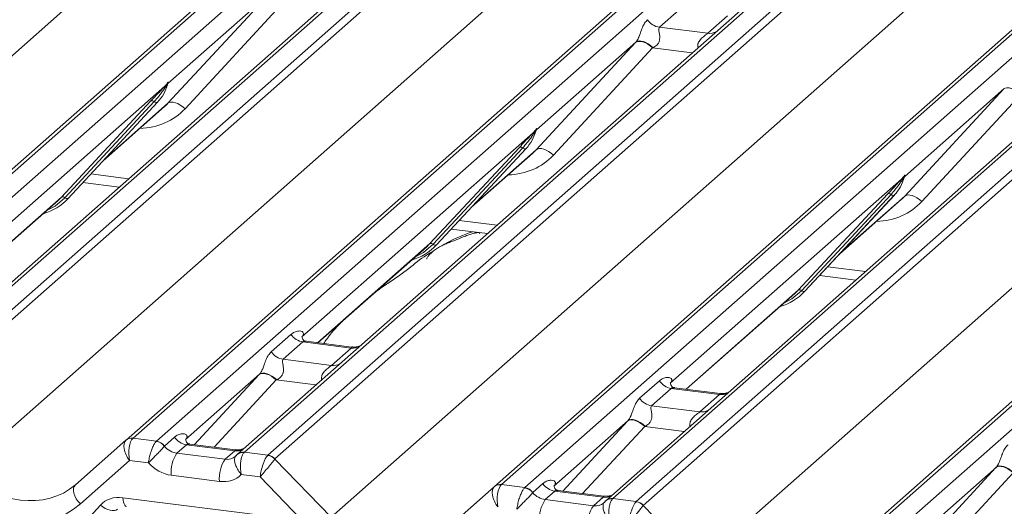
# Model space of a CAD drawing. Units: millimetres. Extents: x 5 to 415, y 5 to 292.
# Drawn here: x 265 to 277, y 129 to 135 of the extents above; entities that cross this region are included whole.
import ezdxf

# ---------------------------------------------------------------- set-up
doc = ezdxf.new("R2010")
doc.units = ezdxf.units.MM

msp = doc.modelspace()

# ---------------------------------------------------------------- linework, layer by layer
at = {"color": 7, "linetype": 'Continuous', "lineweight": 15}
for p, q in [((262.0622, 130.1399), (288.4474, 153.4095)), ((288.5301, 153.4336), (262.1448, 130.164)), ((262.4197, 130.1293), (288.805, 153.3989)), ((289.7562, 153.2446), (263.3709, 129.975)), ((289.8389, 153.2687), (263.4536, 129.9991)), ((263.7285, 129.9645), (290.1138, 153.2341)), ((290.1964, 153.1891), (263.8112, 129.9195)), ((260.1445, 129.782), (286.4649, 152.9944)), ((292.8564, 152.8885), (266.4711, 129.6189)), ((266.3884, 129.5948), (292.7737, 152.8644)), ((266.746, 129.5843), (293.1313, 152.8539)), ((294.0825, 152.6995), (267.6972, 129.4299)), ((294.1651, 152.7236), (267.7799, 129.454)), ((268.0548, 129.4194), (294.44, 152.689)), ((294.5227, 152.6441), (268.1375, 129.3745)), ((264.4708, 129.2369), (290.7912, 152.4494)), ((270.7147, 129.0498), (297.1, 152.3194)), ((297.1827, 152.3435), (270.7974, 129.0739)), ((271.0723, 129.0392), (297.4576, 152.3088)), ((298.4088, 152.1545), (272.0235, 128.8849)), ((298.4914, 152.1786), (272.1062, 128.909)), ((272.3811, 128.8743), (298.7663, 152.1439)), ((298.849, 152.099), (272.4638, 128.8294)), ((268.7971, 128.6919), (295.1175, 151.9043)), ((275.041, 128.5047), (301.4263, 151.7743)), ((301.509, 151.7984), (275.1237, 128.5288)), ((275.3986, 128.4942), (301.7838, 151.7638)), ((273.1234, 128.1468), (299.4438, 151.3592)), ((266.8811, 133.5484), (268.0463, 134.8067)), ((268.0511, 134.8119), (266.8815, 133.7804)), ((268.2469, 134.7438), (267.0816, 133.4855)), ((272.8857, 134.6454), (272.6542, 134.4413)), ((273.2204, 134.3699), (273.4519, 134.5741)), ((272.6542, 134.4413), (273.2204, 134.3699)), ((271.2074, 133.0033), (272.3726, 134.2616)), ((272.3774, 134.2668), (271.2078, 133.2353)), ((272.5732, 134.1987), (271.4079, 132.9404)), ((266.8447, 133.7479), (264.1282, 131.3522)), ((266.8447, 133.7479), (266.8676, 133.7749)), ((266.8701, 133.7691), (266.8517, 133.7385)), ((266.8702, 133.7547), (266.8794, 133.7773)), ((266.8816, 133.7918), (266.8763, 133.7726)), ((266.8862, 133.7914), (266.8815, 133.7804)), ((275.5336, 132.4583), (276.6989, 133.7166)), ((276.7037, 133.7218), (275.5341, 132.6903)), ((265.632, 132.4468), (266.6819, 133.5757)), ((266.7207, 133.5683), (265.6707, 132.4395)), ((276.8995, 133.6537), (275.7342, 132.3953)), ((266.7595, 133.561), (265.7095, 132.4322)), ((265.7103, 132.4329), (266.7602, 133.5618)), ((266.1198, 132.8732), (266.8408, 133.5091)), ((266.7602, 133.5618), (266.7595, 133.561)), ((271.171, 133.2028), (271.1939, 133.2299)), ((271.1964, 133.224), (271.178, 133.1934)), ((271.1965, 133.2096), (271.2057, 133.2322)), ((271.2079, 133.2467), (271.2026, 133.2275)), ((271.2125, 133.2463), (271.2078, 133.2353)), ((271.171, 133.2028), (268.4545, 130.8072)), ((269.9583, 131.9017), (271.0082, 133.0306)), ((271.047, 133.0233), (269.997, 131.8944)), ((271.0857, 133.016), (270.0358, 131.8871)), ((270.0366, 131.8879), (271.0865, 133.0167)), ((271.0865, 133.0167), (271.0857, 133.016)), ((270.4461, 132.3281), (271.1671, 132.964)), ((275.4973, 132.6578), (272.7808, 130.2621)), ((275.4973, 132.6578), (275.5202, 132.6848)), ((275.5226, 132.679), (275.5043, 132.6483)), ((275.5227, 132.6646), (275.532, 132.6872)), ((275.5342, 132.7016), (275.5289, 132.6824)), ((275.5388, 132.7012), (275.5341, 132.6903)), ((265.8827, 132.6183), (266.3075, 132.5648)), ((265.5906, 132.4065), (265.632, 132.4468)), ((265.7103, 132.4329), (265.7095, 132.4322)), ((274.2845, 131.3567), (275.3345, 132.4855)), ((275.3733, 132.4782), (274.3233, 131.3494)), ((275.412, 132.4709), (274.3621, 131.342)), ((274.3629, 131.3428), (275.4128, 132.4717)), ((274.7724, 131.7831), (275.4934, 132.419)), ((275.4128, 132.4717), (275.412, 132.4709)), ((264.3166, 131.2829), (265.5906, 132.4065)), ((270.209, 132.0732), (270.6338, 132.0197)), ((268.6429, 130.7378), (269.9169, 131.8614)), ((269.9169, 131.8614), (269.9583, 131.9017)), ((270.0366, 131.8879), (270.0358, 131.8871)), ((274.5353, 131.5282), (274.9601, 131.4747)), ((272.9692, 130.1928), (274.2432, 131.3164)), ((274.2432, 131.3164), (274.2845, 131.3567)), ((274.3629, 131.3428), (274.3621, 131.342)), ((268.0945, 130.6321), (268.326, 130.8363)), ((268.4663, 130.7479), (268.2348, 130.5437)), ((269.0325, 130.6766), (268.4663, 130.7479)), ((269.04, 130.6878), (268.5053, 130.7552)), ((268.801, 130.4724), (269.0325, 130.6766)), ((268.2348, 130.5437), (268.801, 130.4724)), ((267.958, 130.3693), (267.0869, 129.6011)), ((272.4208, 130.087), (272.6523, 130.2912)), ((272.7926, 130.2028), (272.5611, 129.9986)), ((273.3588, 130.1315), (272.7926, 130.2028)), ((273.3663, 130.1428), (272.8315, 130.2101)), ((273.1273, 129.9273), (273.3588, 130.1315)), ((272.5611, 129.9986), (273.1273, 129.9273)), ((272.2843, 129.8242), (271.4132, 129.056)), ((265.7937, 129.0703), (266.3875, 129.594)), ((266.3875, 129.594), (266.3884, 129.5948)), ((266.4711, 129.6189), (266.746, 129.5843)), ((266.7424, 129.5807), (266.746, 129.5843)), ((266.8396, 129.5254), (266.8384, 129.5242)), ((266.8396, 129.5254), (266.9584, 129.6302)), ((267.0987, 129.5418), (266.9861, 129.4424)), ((267.6649, 129.4705), (267.0987, 129.5418)), ((267.6724, 129.4817), (267.1377, 129.5491)), ((266.9861, 129.4424), (267.5523, 129.3711)), ((267.5523, 129.3711), (267.6649, 129.4705)), ((267.6936, 129.4265), (267.6805, 129.4099)), ((267.7799, 129.454), (267.7761, 129.4505)), ((267.7799, 129.454), (268.0548, 129.4194)), ((266.4297, 129.3566), (265.852, 128.8471)), ((266.6528, 129.3285), (266.4297, 129.3566)), ((268.1366, 129.3736), (268.7971, 128.6919)), ((267.4866, 129.1118), (266.9204, 129.1832)), ((267.9649, 129.1632), (267.7419, 129.1913)), ((276.6106, 129.2792), (275.7395, 128.5109)), ((268.6074, 128.5), (267.9649, 129.1632)), ((270.7974, 129.0739), (271.0723, 129.0392)), ((271.1659, 128.9803), (271.2847, 129.0851)), ((270.12, 128.5252), (270.7138, 129.0489)), ((270.7138, 129.0489), (270.7147, 129.0498)), ((271.0723, 129.0392), (271.0687, 129.0357)), ((271.1659, 128.9803), (271.1647, 128.9791)), ((271.425, 128.9967), (271.3124, 128.8974)), ((271.9912, 128.9254), (271.425, 128.9967)), ((271.9987, 128.9367), (271.464, 129.004)), ((265.508, 128.2014), (266.0889, 128.8336)), ((266.351, 128.9201), (268.0934, 128.7006)), ((271.3124, 128.8974), (271.8786, 128.8261)), ((271.8786, 128.8261), (271.9912, 128.9254)), ((272.0199, 128.8815), (272.0068, 128.8648)), ((272.1062, 128.909), (272.1024, 128.9054)), ((272.1062, 128.909), (272.3811, 128.8743)), ((272.4629, 128.8285), (273.1234, 128.1468))]:
    msp.add_line(p, q, dxfattribs=at)
at = {"color": 8, "linetype": 'Continuous', "lineweight": 15}
for p, q in [((273.0381, 134.1401), (272.5732, 134.1987)), ((266.1395, 132.8944), (266.8811, 133.5484)), ((270.4658, 132.3493), (271.2074, 133.0033)), ((265.9768, 132.7195), (266.4196, 132.6637)), ((264.3128, 131.2834), (265.632, 132.4468)), ((274.7921, 131.8042), (275.5336, 132.4583)), ((270.3031, 132.1744), (270.7459, 132.1186)), ((268.6391, 130.7383), (269.9583, 131.9017)), ((274.6294, 131.6293), (275.0722, 131.5735)), ((272.9654, 130.1933), (274.2845, 131.3567)), ((267.1921, 129.5422), (267.9532, 130.3641)), ((268.1538, 130.3012), (267.4239, 129.513)), ((268.6187, 130.2426), (268.1538, 130.3012)), ((271.5184, 128.9972), (272.2795, 129.819)), ((272.4801, 129.7561), (271.7502, 128.968)), ((272.945, 129.6975), (272.4801, 129.7561)), ((275.8447, 128.4521), (276.6058, 129.274)), ((276.8063, 129.211), (276.0765, 128.4229))]:
    msp.add_line(p, q, dxfattribs=at)
at = {"color": 7, "linetype": 'Continuous', "lineweight": 15, "flags": 128}
for points in [[(272.5732, 134.1987), (272.5459, 134.222), (272.5171, 134.2419), (272.488, 134.2578), (272.4596, 134.2689), (272.4329, 134.275), (272.4089, 134.2758), (272.3886, 134.2713), (272.3726, 134.2616)], [(272.3774, 134.2668), (272.3933, 134.2763), (272.4135, 134.2805), (272.4375, 134.2793), (272.4642, 134.2728), (272.4927, 134.2612), (272.5218, 134.2449), (272.5507, 134.2246), (272.578, 134.201)], [(276.8995, 133.6537), (276.8722, 133.6769), (276.8434, 133.6968), (276.8143, 133.7127), (276.7859, 133.7239), (276.7592, 133.73), (276.7352, 133.7308), (276.7149, 133.7263), (276.6989, 133.7166)], [(267.0816, 133.4855), (267.0543, 133.5087), (267.0256, 133.5286), (266.9964, 133.5445), (266.968, 133.5557), (266.9413, 133.5618), (266.9174, 133.5626), (266.897, 133.5581), (266.8811, 133.5484)], [(271.4079, 132.9404), (271.3806, 132.9637), (271.3518, 132.9836), (271.3227, 132.9994), (271.2943, 133.0106), (271.2676, 133.0167), (271.2437, 133.0175), (271.2233, 133.013), (271.2074, 133.0033)], [(275.7342, 132.3953), (275.7069, 132.4186), (275.6781, 132.4385), (275.649, 132.4544), (275.6206, 132.4655), (275.5939, 132.4717), (275.57, 132.4725), (275.5496, 132.4679), (275.5336, 132.4583)], [(267.9532, 130.3641), (267.9692, 130.3738), (267.9895, 130.3783), (268.0135, 130.3775), (268.0402, 130.3714), (268.0686, 130.3602), (268.0977, 130.3444), (268.1264, 130.3244), (268.1538, 130.3012)], [(267.958, 130.3693), (267.9739, 130.3787), (267.9941, 130.3829), (268.0181, 130.3818), (268.0448, 130.3753), (268.0732, 130.3637), (268.1024, 130.3474), (268.1313, 130.3271), (268.1586, 130.3035)], [(272.2795, 129.819), (272.2955, 129.8287), (272.3158, 129.8332), (272.3398, 129.8324), (272.3664, 129.8263), (272.3949, 129.8151), (272.424, 129.7993), (272.4527, 129.7794), (272.4801, 129.7561)], [(272.2843, 129.8242), (272.3001, 129.8337), (272.3204, 129.8379), (272.3443, 129.8367), (272.371, 129.8302), (272.3995, 129.8186), (272.4287, 129.8023), (272.4575, 129.782), (272.4849, 129.7584)], [(276.6058, 129.274), (276.6218, 129.2836), (276.6421, 129.2882), (276.6661, 129.2874), (276.6927, 129.2812), (276.7212, 129.2701), (276.7503, 129.2542), (276.779, 129.2343), (276.8063, 129.211)], [(276.6106, 129.2792), (276.6264, 129.2886), (276.6467, 129.2928), (276.6706, 129.2916), (276.6973, 129.2851), (276.7258, 129.2735), (276.755, 129.2573), (276.7838, 129.2369), (276.8112, 129.2133)], [(265.852, 128.8471), (265.8263, 128.8765), (265.8045, 128.9082), (265.7877, 128.9408), (265.7764, 128.9729), (265.7713, 129.0032), (265.7726, 129.0302), (265.7801, 129.0529), (265.7937, 129.0703)], [(266.0889, 128.8336), (266.1159, 128.8122), (266.1443, 128.7944), (266.173, 128.7808), (266.2011, 128.7717), (266.2276, 128.7677), (266.2516, 128.7686), (266.2723, 128.7747), (266.2889, 128.7855)]]:
    msp.add_lwpolyline(points, dxfattribs=at)
at = {"color": 8, "linetype": 'Continuous', "lineweight": 15, "flags": 128}
for points in [[(265.6707, 132.4395), (265.5558, 132.3431), (265.4623, 132.2934)], [(269.997, 131.8944), (269.8821, 131.798), (269.7886, 131.7483)], [(274.3233, 131.3494), (274.2084, 131.2529), (274.1149, 131.2032)], [(266.351, 128.9201), (266.3537, 128.8918), (266.3583, 128.8669), (266.3649, 128.8464), (266.3731, 128.8309), (266.3827, 128.8208), (266.3932, 128.8166)]]:
    msp.add_lwpolyline(points, dxfattribs=at)
at = {"color": 7, "linetype": 'Continuous', "lineweight": 15}
for centre, radius, start, end in [((272.6829, 134.6424), 0.2032, 213.70714, 261.87587), ((266.9225, 133.7805), 0.0424, 158.66387, 164.63661), ((266.3873, 133.9047), 0.5066, 317.28289, 344.88184), ((266.8749, 133.7632), 0.0339, 206.80425, 226.84829), ((266.8794, 133.7764), 0.0118, 187.15532, 218.16859), ((266.8641, 133.7873), 0.0191, 288.29104, 309.84277), ((266.8702, 133.7799), 0.00956, 309.97484, 344.29417), ((266.9194, 133.7665), 0.0414, 143.06323, 164.82549), ((266.6958, 133.5427), 0.0358, 45.87679, 112.7821), ((266.7456, 133.594), 0.0358, 225.87679, 292.7821), ((270.7136, 133.3596), 0.5066, 317.28289, 344.88184), ((271.2057, 133.2314), 0.0118, 187.15532, 218.16859), ((271.1904, 133.2422), 0.0191, 288.29104, 309.84277), ((271.1965, 133.2348), 0.00956, 309.97484, 344.29417), ((271.2457, 133.2214), 0.0414, 143.06323, 164.82549), ((271.2488, 133.2355), 0.0424, 158.66387, 164.63661), ((271.2012, 133.2181), 0.0339, 206.80425, 226.84829), ((271.022, 132.9976), 0.0358, 45.87679, 112.7821), ((271.0719, 133.049), 0.0358, 225.87679, 292.7821), ((275.0398, 132.8146), 0.5066, 317.28289, 344.88184), ((275.5275, 132.6731), 0.0339, 206.80425, 226.84829), ((275.532, 132.6863), 0.0118, 187.15532, 218.16859), ((275.5166, 132.6971), 0.0191, 288.29104, 309.84277), ((275.5228, 132.6898), 0.00956, 309.97484, 344.29417), ((275.5719, 132.6763), 0.0414, 143.06323, 164.82549), ((275.5751, 132.6904), 0.0424, 158.66387, 164.63661), ((265.2394, 132.8721), 0.6438, 285.98314, 316.90165), ((265.6458, 132.4138), 0.0358, 45.87679, 112.7821), ((265.6957, 132.4652), 0.0358, 225.87679, 292.7821), ((275.3483, 132.4525), 0.0358, 45.87679, 112.7821), ((275.3982, 132.5039), 0.0358, 225.87679, 292.7821), ((269.5657, 132.327), 0.6438, 285.98314, 316.90165), ((269.9721, 131.8687), 0.0358, 45.87679, 112.7821), ((270.022, 131.9201), 0.0358, 225.87679, 292.7821), ((273.892, 131.7819), 0.6438, 285.98314, 316.90165), ((274.2984, 131.3237), 0.0358, 45.87679, 112.7821), ((274.3482, 131.375), 0.0358, 225.87679, 292.7821), ((268.495, 130.949), 0.2032, 213.70714, 261.87587), ((268.2635, 130.7449), 0.2032, 213.70714, 261.87587), ((272.8213, 130.404), 0.2032, 213.70714, 261.87587), ((272.5898, 130.1998), 0.2032, 213.70714, 261.87587), ((266.452, 129.5182), 0.0995, 80.554, 130.41442), ((266.4563, 129.5158), 0.1042, 81.84159, 130.66121), ((266.7257, 129.4427), 0.139, 35.89246, 83.12589), ((266.7269, 129.4502), 0.1355, 33.70714, 81.87587), ((267.1274, 129.7429), 0.2032, 213.70714, 261.87587), ((267.3046, 129.2239), 0.3863, 145.53658, 186.0469), ((268.0358, 129.2808), 0.137, 42.63268, 83.16969), ((268.0363, 129.2868), 0.1338, 40.89579, 82.05816), ((267.8707, 129.1525), 0.3863, 145.53658, 186.0469), ((270.7783, 128.9731), 0.0995, 80.554, 130.41442), ((270.7826, 128.9707), 0.1042, 81.84159, 130.66121), ((271.4537, 129.1979), 0.2032, 213.70714, 261.87587), ((271.052, 128.8976), 0.139, 35.89246, 83.12589), ((271.0532, 128.9051), 0.1355, 33.70714, 81.87587), ((271.6309, 128.6788), 0.3863, 145.53658, 186.0469), ((272.197, 128.6075), 0.3863, 145.53658, 186.0469), ((272.3621, 128.7358), 0.137, 42.63268, 83.16969), ((272.3626, 128.7418), 0.1338, 40.89579, 82.05816)]:
    msp.add_arc(centre, radius, start, end, dxfattribs=at)
at = {"color": 8, "linetype": 'Continuous', "lineweight": 15}
for centre, radius, start, end in [((273.2423, 134.5279), 0.1595, 262.12036, 299.05887), ((269.0544, 130.8346), 0.1595, 262.12036, 299.05887), ((268.8228, 130.6304), 0.1595, 262.12036, 299.05887), ((273.3806, 130.2895), 0.1595, 262.12036, 299.05887), ((273.1491, 130.0853), 0.1595, 262.12036, 299.05887), ((267.6868, 129.6285), 0.1595, 262.12036, 299.05887), ((267.7598, 129.3523), 0.0996, 80.54731, 131.55063), ((267.7653, 129.3504), 0.1047, 81.95509, 130.56872), ((272.0131, 129.0834), 0.1595, 262.12036, 299.05887), ((272.0861, 128.8072), 0.0996, 80.54731, 131.55063), ((272.0915, 128.8053), 0.1047, 81.95509, 130.56872)]:
    msp.add_arc(centre, radius, start, end, dxfattribs=at)
at = {"color": 7, "linetype": 'Continuous', "lineweight": 15}
for centre, major_axis, ratio, start_param, end_param in [((272.5204, 134.395), (0.3226, 0.3372), 0.0346325, 1.9934981, 2.010194), ((272.6548, 134.2644), (0.3015, 0.15), 0.0700816, 4.4036672, 4.4203631), ((276.8467, 133.8499), (0.3226, 0.3372), 0.0346325, 1.9934981, 2.010194), ((266.3325, 134.0608), (0.5416, -0.5198), 0.8585157, 6.2116466, 6.2989131), ((270.6588, 133.5157), (0.5416, -0.5198), 0.8585157, 6.2116466, 6.2989131), ((274.9851, 132.9706), (0.5416, -0.5198), 0.8585157, 6.2116466, 6.2989131), ((268.101, 130.4974), (0.3226, 0.3372), 0.0346325, 1.9934981, 2.010194), ((268.2354, 130.3669), (0.3015, 0.15), 0.0700816, 4.4036672, 4.4203631), ((272.4273, 129.9524), (0.3226, 0.3372), 0.0346325, 1.9934981, 2.010194), ((272.5617, 129.8218), (0.3015, 0.15), 0.0700816, 4.4036672, 4.4203631), ((266.4953, 129.4391), (-0.1008, 0.1601), 0.5349575, 0.0865921, 1.7559582), ((266.4953, 129.4391), (-0.0019, 0.189), 0.3901881, 0.3494094, 2.0187755), ((266.4127, 129.4495), (0.0806, 0.1785), 0.2037766, 0.424031, 0.4650876), ((266.9675, 129.6028), (0.155, -0.1092), 0.7709712, 4.3887917, 5.3156952), ((267.5336, 129.5315), (0.155, -0.1092), 0.7709712, 6.1010934, 6.2425987), ((268.0306, 129.2457), (0.0465, 0.183), 0.2665807, 0.4354404, 2.1048065), ((268.1133, 129.2352), (-0.0427, 0.1924), 0.4021298, 0.2184083, 0.2594648), ((266.9018, 129.5203), (0.2886, -0.2416), 0.8291543, 4.5311038, 5.3721724), ((268.0306, 129.2457), (0.1197, 0.1459), 0.009856, 4.1197577, 5.7891238), ((268.1959, 129.3082), (-0.0585, 0.0663), 0.3333333, 0, 0.0410566), ((265.0905, 129.7835), (0.7826, -0.6301), 0.8184617, 4.5726527, 6.143449), ((267.468, 129.449), (0.2886, -0.2416), 0.8291543, 5.3721724, 6.2132411), ((276.7536, 129.4073), (0.3226, 0.3372), 0.0346325, 1.9934981, 2.010194), ((270.8216, 128.894), (-0.0019, 0.189), 0.3901881, 0.3494094, 2.0187755), ((270.739, 128.9044), (0.0806, 0.1785), 0.2037766, 0.424031, 0.4650876), ((265.0249, 129.701), (0.9138, -0.7649), 0.8291543, 4.5867743, 6.1575706), ((270.8216, 128.894), (-0.1008, 0.1601), 0.5349575, 0.0865921, 1.7559582), ((271.2937, 129.0577), (0.155, -0.1092), 0.7709712, 4.3887917, 5.3156952), ((266.3696, 128.583), (0.2886, -0.2416), 0.8291543, 2.2305798, 3.1032444), ((271.8599, 128.9864), (0.155, -0.1092), 0.7709712, 6.1010934, 6.2425987), ((272.3569, 128.7006), (0.0465, 0.183), 0.2665807, 0.4354404, 2.1048065), ((272.3569, 128.7006), (0.1197, 0.1459), 0.009856, 4.1197577, 5.7891238), ((272.4396, 128.6902), (-0.0427, 0.1924), 0.4021298, 0.2184083, 0.2594648), ((272.5222, 128.7631), (-0.0585, 0.0663), 0.3333333, 0, 0.0410566)]:
    msp.add_ellipse(centre, major_axis=major_axis, ratio=ratio, start_param=start_param, end_param=end_param, dxfattribs=at)
at = {"color": 8, "linetype": 'Continuous', "lineweight": 15}
for centre, major_axis, ratio, start_param, end_param in [((266.3987, 134.1284), (0.6673, -0.6592), 0.863409, 5.5927239, 6.3110523), ((270.725, 133.5833), (0.6673, -0.6592), 0.863409, 5.5927239, 6.3110523), ((275.0513, 133.0383), (0.6673, -0.6592), 0.863409, 5.5927239, 6.3110523), ((267.5336, 129.5315), (0.155, -0.1092), 0.7709712, 5.3156952, 6.1010934), ((271.8599, 128.9864), (0.155, -0.1092), 0.7709712, 5.3156952, 6.1010934)]:
    msp.add_ellipse(centre, major_axis=major_axis, ratio=ratio, start_param=start_param, end_param=end_param, dxfattribs=at)
at = {"color": 7, "linetype": 'Continuous', "lineweight": 15}
for points, knots in [([(272.3774, 134.2668), (272.3819, 134.2723), (272.3884, 134.2802), (272.3991, 134.2985), (272.4069, 134.315), (272.4187, 134.3437), (272.4344, 134.3882), (272.4536, 134.4408), (272.4785, 134.4923), (272.5017, 134.5168), (272.5139, 134.5297)], [0, 0, 0, 0, 0.05345219, 0.07744321, 0.14507001, 0.17411815, 0.29781609, 0.52224583, 0.74944161, 1, 1, 1, 1]), ([(272.6542, 134.4413), (272.6507, 134.4362), (272.6455, 134.4289), (272.6453, 134.4069), (272.6516, 134.3771), (272.6577, 134.3408), (272.6576, 134.3094), (272.655, 134.2898), (272.6464, 134.2638), (272.6351, 134.2451), (272.6121, 134.2199), (272.5931, 134.2094), (272.578, 134.201)], [0, 0, 0, 0, 0.1171309, 0.1690295, 0.3455882, 0.5076016, 0.5467687, 0.6403719, 0.6815113, 0.7872572, 0.8308506, 1, 1, 1, 1]), ([(266.8676, 133.7749), (266.8715, 133.7805), (266.8764, 133.7875), (266.8813, 133.7943), (266.8825, 133.7955), (266.883, 133.796)], [0, 0, 0, 0, 0.6998445, 0.8776469, 1, 1, 1, 1]), ([(266.883, 133.796), (266.8832, 133.7962), (266.8839, 133.7967), (266.8854, 133.797), (266.8863, 133.7948), (266.8863, 133.7925), (266.8862, 133.7914)], [0, 0, 0, 0, 0.0708701, 0.2005267, 0.610693, 1, 1, 1, 1]), ([(266.6819, 133.5757), (266.7229, 133.6198), (266.7742, 133.6751), (266.8328, 133.7357), (266.8447, 133.7479)], [0, 0, 0, 0, 0.7978894, 1, 1, 1, 1]), ([(266.8517, 133.7385), (266.8438, 133.7268), (266.8012, 133.6639), (266.7568, 133.6112), (266.7207, 133.5683)], [0, 0, 0, 0, 0.1856999, 1, 1, 1, 1]), ([(266.8816, 133.7918), (266.8815, 133.7916), (266.8812, 133.7913), (266.8803, 133.7899), (266.8788, 133.787), (266.8754, 133.7798), (266.8724, 133.7738), (266.8701, 133.7691)], [0, 0, 0, 0, 0.03679402, 0.07834492, 0.22786092, 0.40157663, 1, 1, 1, 1]), ([(266.8794, 133.7773), (266.88, 133.7798), (266.8813, 133.7846), (266.8823, 133.7899), (266.8821, 133.7917), (266.8819, 133.7919), (266.8817, 133.7919), (266.8816, 133.7918), (266.8816, 133.7918)], [0, 0, 0, 0, 0.4466278, 0.8607877, 0.917991, 0.9566386, 0.9915272, 1, 1, 1, 1]), ([(266.8795, 133.7777), (266.8795, 133.7778), (266.8798, 133.7788), (266.88, 133.7791), (266.8798, 133.7788), (266.8798, 133.7788)], [0, 0, 0, 0, 0.0991795, 0.8130529, 1, 1, 1, 1]), ([(271.1939, 133.2299), (271.1978, 133.2354), (271.2027, 133.2424), (271.2076, 133.2492), (271.2088, 133.2504), (271.2093, 133.2509)], [0, 0, 0, 0, 0.6998445, 0.8776469, 1, 1, 1, 1]), ([(271.2079, 133.2467), (271.2078, 133.2466), (271.2075, 133.2463), (271.2066, 133.2448), (271.2051, 133.242), (271.2017, 133.2348), (271.1987, 133.2287), (271.1964, 133.224)], [0, 0, 0, 0, 0.036794, 0.0783449, 0.2278609, 0.4015766, 1, 1, 1, 1]), ([(271.2057, 133.2322), (271.2063, 133.2347), (271.2076, 133.2396), (271.2086, 133.2449), (271.2084, 133.2466), (271.2082, 133.2469), (271.208, 133.2468), (271.2079, 133.2467), (271.2079, 133.2467)], [0, 0, 0, 0, 0.4466278, 0.8607877, 0.917991, 0.9566386, 0.9915272, 1, 1, 1, 1]), ([(271.2058, 133.2326), (271.2058, 133.2327), (271.2061, 133.2338), (271.2063, 133.234), (271.2061, 133.2337), (271.2061, 133.2337)], [0, 0, 0, 0, 0.0991795, 0.8130529, 1, 1, 1, 1]), ([(271.2093, 133.2509), (271.2095, 133.2511), (271.2102, 133.2517), (271.2117, 133.2519), (271.2126, 133.2497), (271.2126, 133.2474), (271.2125, 133.2463)], [0, 0, 0, 0, 0.0708701, 0.2005267, 0.610693, 1, 1, 1, 1]), ([(271.0082, 133.0306), (271.0492, 133.0747), (271.1005, 133.13), (271.1591, 133.1906), (271.171, 133.2028)], [0, 0, 0, 0, 0.7978894, 1, 1, 1, 1]), ([(271.178, 133.1934), (271.1701, 133.1817), (271.1275, 133.1189), (271.0831, 133.0662), (271.047, 133.0233)], [0, 0, 0, 0, 0.1856999, 1, 1, 1, 1]), ([(275.3345, 132.4855), (275.3755, 132.5297), (275.4268, 132.585), (275.4854, 132.6455), (275.4973, 132.6578)], [0, 0, 0, 0, 0.7978894, 1, 1, 1, 1]), ([(275.5043, 132.6483), (275.4964, 132.6367), (275.4538, 132.5738), (275.4094, 132.5211), (275.3733, 132.4782)], [0, 0, 0, 0, 0.1856999, 1, 1, 1, 1]), ([(275.5202, 132.6848), (275.5241, 132.6904), (275.529, 132.6973), (275.5339, 132.7041), (275.5351, 132.7053), (275.5356, 132.7058)], [0, 0, 0, 0, 0.6998445, 0.8776469, 1, 1, 1, 1]), ([(275.5342, 132.7016), (275.534, 132.7015), (275.5338, 132.7012), (275.5329, 132.6997), (275.5314, 132.6969), (275.5279, 132.6897), (275.525, 132.6837), (275.5226, 132.679)], [0, 0, 0, 0, 0.036794, 0.0783449, 0.2278609, 0.4015766, 1, 1, 1, 1]), ([(275.532, 132.6872), (275.5326, 132.6897), (275.5338, 132.6945), (275.5349, 132.6998), (275.5347, 132.7016), (275.5345, 132.7018), (275.5343, 132.7018), (275.5342, 132.7017), (275.5342, 132.7016)], [0, 0, 0, 0, 0.44662783, 0.86078774, 0.91799096, 0.95663856, 0.99152723, 1, 1, 1, 1]), ([(275.5321, 132.6875), (275.5321, 132.6877), (275.5323, 132.6887), (275.5326, 132.6889), (275.5324, 132.6887), (275.5324, 132.6886)], [0, 0, 0, 0, 0.0991795, 0.8130529, 1, 1, 1, 1]), ([(275.5356, 132.7058), (275.5358, 132.706), (275.5365, 132.7066), (275.538, 132.7068), (275.5389, 132.7046), (275.5388, 132.7024), (275.5388, 132.7012)], [0, 0, 0, 0, 0.0708701, 0.2005267, 0.610693, 1, 1, 1, 1]), ([(270.5433, 132.0178), (270.5424, 132.0219), (270.5405, 132.0306), (270.5288, 132.0335), (270.5117, 132.031), (270.5005, 132.0286), (270.4918, 132.0266), (270.4623, 132.0192), (270.4035, 132.0027), (270.3259, 131.9722), (270.2705, 131.9478), (270.202, 131.9225), (270.1497, 131.9019), (270.0961, 131.8776), (270.0428, 131.8475), (269.9935, 131.8117), (269.9548, 131.775), (269.9294, 131.7441), (269.9161, 131.7235), (269.9239, 131.7245), (269.9263, 131.7249)], [0, 0, 0, 0, 0.09383499, 0.19929563, 0.23310631, 0.24601668, 0.25694647, 0.26675557, 0.33133773, 0.38941005, 0.5087813, 0.561406, 0.6080569, 0.65203165, 0.69826093, 0.75290367, 0.82205383, 0.89619394, 0.96844037, 1, 1, 1, 1]), ([(270.4567, 132.042), (270.3532, 132.0026), (270.2316, 131.9562), (270.1339, 131.8963), (270.1193, 131.8874)], [0, 0, 0, 0, 0.8511835, 1, 1, 1, 1]), ([(270.0061, 131.8197), (269.976, 131.8023), (269.8664, 131.739), (269.711, 131.6059), (269.5051, 131.4602), (269.374, 131.3766), (269.3223, 131.337), (269.322, 131.3368)], [0, 0, 0, 0, 0.1251623, 0.4559536, 0.8108845, 0.9991128, 1, 1, 1, 1]), ([(268.9142, 130.9772), (268.8549, 130.9154), (268.7813, 130.8387), (268.7219, 130.7471), (268.7104, 130.7293)], [0, 0, 0, 0, 0.80599889, 1, 1, 1, 1]), ([(268.326, 130.8363), (268.3294, 130.8391), (268.3457, 130.8528), (268.3784, 130.8699), (268.422, 130.8786), (268.4551, 130.8733), (268.4711, 130.8582), (268.4732, 130.843), (268.4701, 130.8297), (268.4639, 130.8178), (268.4569, 130.8098), (268.4545, 130.8072)], [0, 0, 0, 0, 0.064259, 0.3053336, 0.5295679, 0.7163125, 0.82834, 0.8872589, 0.9204699, 0.9734727, 1, 1, 1, 1]), ([(268.507, 130.7563), (268.5017, 130.7568), (268.4839, 130.7585), (268.4696, 130.7682), (268.455, 130.8057), (268.4573, 130.8113), (268.4579, 130.8127)], [0, 0, 0, 0, 0.1170275, 0.393289, 0.8401548, 1, 1, 1, 1]), ([(269.1244, 130.6977), (269.1104, 130.693), (269.084, 130.6841), (269.0543, 130.6885), (269.0403, 130.6905)], [0, 0, 0, 0, 0.52814471, 1, 1, 1, 1]), ([(267.958, 130.3693), (267.9625, 130.3747), (267.969, 130.3826), (267.9797, 130.4009), (267.9875, 130.4175), (267.9992, 130.4461), (268.015, 130.4906), (268.0342, 130.5433), (268.0591, 130.5948), (268.0823, 130.6192), (268.0945, 130.6321)], [0, 0, 0, 0, 0.0534522, 0.0774432, 0.14507, 0.1741181, 0.2978161, 0.5222458, 0.7494416, 1, 1, 1, 1]), ([(268.2348, 130.5437), (268.2312, 130.5386), (268.2261, 130.5313), (268.2259, 130.5094), (268.2322, 130.4795), (268.2383, 130.4432), (268.2382, 130.4119), (268.2356, 130.3922), (268.227, 130.3662), (268.2157, 130.3475), (268.1926, 130.3224), (268.1737, 130.3118), (268.1586, 130.3035)], [0, 0, 0, 0, 0.1171309, 0.1690295, 0.3455882, 0.5076016, 0.5467687, 0.6403719, 0.6815113, 0.7872572, 0.8308506, 1, 1, 1, 1]), ([(272.6523, 130.2912), (272.6557, 130.2941), (272.672, 130.3077), (272.7046, 130.3248), (272.7483, 130.3336), (272.7814, 130.3282), (272.7974, 130.3132), (272.7995, 130.298), (272.7964, 130.2846), (272.7901, 130.2727), (272.7832, 130.2648), (272.7808, 130.2621)], [0, 0, 0, 0, 0.06425899, 0.30533355, 0.52956789, 0.71631252, 0.82834004, 0.88725887, 0.9204699, 0.97347272, 1, 1, 1, 1]), ([(272.8333, 130.2113), (272.828, 130.2118), (272.8102, 130.2134), (272.7959, 130.2232), (272.7812, 130.2606), (272.7836, 130.2662), (272.7842, 130.2677)], [0, 0, 0, 0, 0.1170275, 0.393289, 0.8401548, 1, 1, 1, 1]), ([(273.4506, 130.1527), (273.4367, 130.1479), (273.4103, 130.139), (273.3806, 130.1434), (273.3666, 130.1455)], [0, 0, 0, 0, 0.5281447, 1, 1, 1, 1]), ([(272.2843, 129.8242), (272.2888, 129.8297), (272.2953, 129.8376), (272.306, 129.8559), (272.3138, 129.8724), (272.3255, 129.901), (272.3413, 129.9456), (272.3605, 129.9982), (272.3854, 130.0497), (272.4086, 130.0742), (272.4208, 130.087)], [0, 0, 0, 0, 0.05345219, 0.07744321, 0.14507001, 0.17411815, 0.29781609, 0.52224583, 0.74944161, 1, 1, 1, 1]), ([(272.5611, 129.9986), (272.5575, 129.9936), (272.5524, 129.9862), (272.5522, 129.9643), (272.5585, 129.9345), (272.5646, 129.8981), (272.5645, 129.8668), (272.5619, 129.8472), (272.5532, 129.8212), (272.542, 129.8025), (272.5189, 129.7773), (272.5, 129.7668), (272.4849, 129.7584)], [0, 0, 0, 0, 0.1171309, 0.1690295, 0.3455882, 0.5076016, 0.5467687, 0.6403719, 0.6815113, 0.7872572, 0.8308506, 1, 1, 1, 1]), ([(266.9584, 129.6302), (266.9618, 129.633), (266.9781, 129.6467), (267.0108, 129.6638), (267.0544, 129.6725), (267.0875, 129.6672), (267.1035, 129.6521), (267.1057, 129.6369), (267.1025, 129.6236), (267.0963, 129.6117), (267.0893, 129.6037), (267.0869, 129.6011)], [0, 0, 0, 0, 0.064259, 0.3053336, 0.5295679, 0.7163125, 0.82834, 0.8872589, 0.9204699, 0.9734727, 1, 1, 1, 1]), ([(266.6528, 129.3285), (266.6528, 129.3288), (266.6532, 129.3326), (266.6559, 129.3557), (266.6642, 129.4003), (266.6812, 129.4602), (266.701, 129.5121), (266.7222, 129.5551), (266.7356, 129.5721), (266.7424, 129.5807)], [0, 0, 0, 0, 0.0033463, 0.0425962, 0.2540051, 0.4499338, 0.6333635, 0.8152931, 1, 1, 1, 1]), ([(266.6528, 129.3285), (266.653, 129.3287), (266.6555, 129.3314), (266.6707, 129.3477), (266.7013, 129.3796), (266.7451, 129.4237), (266.7846, 129.4635), (266.818, 129.4987), (266.8315, 129.5157), (266.8384, 129.5242)], [0, 0, 0, 0, 0.0033523, 0.0426569, 0.2540434, 0.4496895, 0.6329516, 0.8149899, 1, 1, 1, 1]), ([(267.1394, 129.5502), (267.1341, 129.5507), (267.1163, 129.5524), (267.102, 129.5621), (267.0874, 129.5996), (267.0897, 129.6052), (267.0903, 129.6066)], [0, 0, 0, 0, 0.1170275, 0.393289, 0.8401548, 1, 1, 1, 1]), ([(276.6106, 129.2792), (276.6151, 129.2846), (276.6216, 129.2925), (276.6323, 129.3108), (276.6401, 129.3274), (276.6518, 129.356), (276.6675, 129.4005), (276.6868, 129.4531), (276.7117, 129.5046), (276.7349, 129.5291), (276.7471, 129.542)], [0, 0, 0, 0, 0.05345219, 0.07744321, 0.14507001, 0.17411815, 0.29781609, 0.52224583, 0.74944161, 1, 1, 1, 1]), ([(267.6851, 129.4175), (267.6784, 129.409), (267.6652, 129.392), (267.6624, 129.353), (267.6723, 129.3069), (267.6961, 129.2543), (267.7223, 129.2152), (267.7388, 129.1949), (267.7416, 129.1915), (267.7419, 129.1913)], [0, 0, 0, 0, 0.1850101, 0.3670484, 0.5503105, 0.7459566, 0.9573431, 0.9966477, 1, 1, 1, 1]), ([(267.7568, 129.4916), (267.7428, 129.4869), (267.7164, 129.478), (267.6867, 129.4824), (267.6727, 129.4844)], [0, 0, 0, 0, 0.5281447, 1, 1, 1, 1]), ([(267.7761, 129.4505), (267.7694, 129.4419), (267.756, 129.4249), (267.7417, 129.381), (267.7331, 129.3276), (267.7315, 129.2658), (267.7364, 129.2196), (267.741, 129.1956), (267.7418, 129.1916), (267.7419, 129.1913)], [0, 0, 0, 0, 0.1847069, 0.3666365, 0.5500662, 0.7459949, 0.9574038, 0.9966537, 1, 1, 1, 1]), ([(271.2847, 129.0851), (271.2881, 129.088), (271.3044, 129.1016), (271.3371, 129.1187), (271.3807, 129.1275), (271.4138, 129.1221), (271.4298, 129.1071), (271.4319, 129.0919), (271.4288, 129.0785), (271.4226, 129.0666), (271.4156, 129.0587), (271.4132, 129.056)], [0, 0, 0, 0, 0.064259, 0.3053336, 0.5295679, 0.7163125, 0.82834, 0.8872589, 0.9204699, 0.9734727, 1, 1, 1, 1]), ([(271.4657, 129.0052), (271.4604, 129.0057), (271.4426, 129.0073), (271.4283, 129.0171), (271.4137, 129.0545), (271.416, 129.0601), (271.4166, 129.0616)], [0, 0, 0, 0, 0.1170275, 0.393289, 0.8401548, 1, 1, 1, 1]), ([(271.0687, 129.0357), (271.0619, 129.0271), (271.0485, 129.0101), (271.0273, 128.9671), (271.0075, 128.9151), (270.9905, 128.8552), (270.9822, 128.8107), (270.9795, 128.7875), (270.9791, 128.7837), (270.9791, 128.7834)], [0, 0, 0, 0, 0.1847069, 0.3666365, 0.5500662, 0.7459949, 0.9574038, 0.9966537, 1, 1, 1, 1]), ([(271.1647, 128.9791), (271.1578, 128.9706), (271.1443, 128.9537), (271.1109, 128.9185), (271.0714, 128.8786), (271.0276, 128.8345), (270.9969, 128.8026), (270.9817, 128.7863), (270.9793, 128.7836), (270.9791, 128.7834)], [0, 0, 0, 0, 0.1850101, 0.3670484, 0.5503105, 0.7459566, 0.9573431, 0.9966477, 1, 1, 1, 1]), ([(272.0831, 128.9466), (272.0691, 128.9418), (272.0427, 128.9329), (272.013, 128.9373), (271.999, 128.9394)], [0, 0, 0, 0, 0.5281447, 1, 1, 1, 1]), ([(272.0114, 128.8725), (272.0047, 128.8639), (271.9915, 128.8469), (271.9887, 128.8079), (271.9986, 128.7618), (272.0224, 128.7092), (272.0486, 128.6701), (272.0651, 128.6498), (272.0679, 128.6465), (272.0682, 128.6462)], [0, 0, 0, 0, 0.1850101, 0.3670484, 0.5503105, 0.7459566, 0.9573431, 0.9966477, 1, 1, 1, 1]), ([(272.1024, 128.9054), (272.0957, 128.8968), (272.0823, 128.8798), (272.068, 128.836), (272.0594, 128.7826), (272.0578, 128.7207), (272.0627, 128.6745), (272.0673, 128.6505), (272.0681, 128.6465), (272.0682, 128.6462)], [0, 0, 0, 0, 0.1847069, 0.3666365, 0.5500662, 0.7459949, 0.9574038, 0.9966537, 1, 1, 1, 1])]:
    msp.add_open_spline(points, degree=3, knots=knots, dxfattribs=at)
at = {"color": 8, "linetype": 'Continuous', "lineweight": 15}
for points, knots in [([(273.1064, 134.2004), (273.1054, 134.2044), (273.1017, 134.219), (273.1036, 134.2376), (273.1126, 134.2666), (273.125, 134.2855), (273.1501, 134.3141), (273.1773, 134.3371), (273.2031, 134.356), (273.2151, 134.3654), (273.2186, 134.3684), (273.2204, 134.3699)], [0, 0, 0, 0, 0.0505978, 0.1845263, 0.2222583, 0.4266134, 0.4593975, 0.7094542, 0.8889081, 0.9418454, 1, 1, 1, 1]), ([(268.5052, 130.7551), (268.4958, 130.7555), (268.4834, 130.7562), (268.4717, 130.7519), (268.4682, 130.7492), (268.4663, 130.7479)], [0, 0, 0, 0, 0.6106253, 0.7961694, 1, 1, 1, 1]), ([(269.0325, 130.6766), (269.036, 130.6799), (269.0409, 130.6848), (269.0416, 130.6879), (269.0404, 130.6869), (269.0399, 130.6866)], [0, 0, 0, 0, 0.5763648, 0.8317415, 1, 1, 1, 1]), ([(268.687, 130.3028), (268.686, 130.3068), (268.6823, 130.3214), (268.6841, 130.3401), (268.6931, 130.369), (268.7056, 130.3879), (268.7306, 130.4166), (268.7579, 130.4395), (268.7836, 130.4585), (268.7956, 130.4678), (268.7991, 130.4708), (268.801, 130.4724)], [0, 0, 0, 0, 0.0505978, 0.1845263, 0.2222583, 0.4266134, 0.4593975, 0.7094542, 0.8889081, 0.9418454, 1, 1, 1, 1]), ([(272.8315, 130.21), (272.8221, 130.2105), (272.8097, 130.2111), (272.7979, 130.2068), (272.7944, 130.2042), (272.7926, 130.2028)], [0, 0, 0, 0, 0.6106253, 0.7961694, 1, 1, 1, 1]), ([(273.3588, 130.1315), (273.3622, 130.1349), (273.3672, 130.1398), (273.3679, 130.1428), (273.3667, 130.1419), (273.3662, 130.1415)], [0, 0, 0, 0, 0.5763648, 0.8317415, 1, 1, 1, 1]), ([(273.0133, 129.7577), (273.0123, 129.7617), (273.0086, 129.7764), (273.0104, 129.795), (273.0194, 129.8239), (273.0319, 129.8429), (273.0569, 129.8715), (273.0842, 129.8945), (273.1099, 129.9134), (273.1219, 129.9228), (273.1254, 129.9257), (273.1273, 129.9273)], [0, 0, 0, 0, 0.0505978, 0.1845263, 0.2222583, 0.4266134, 0.4593975, 0.7094542, 0.8889081, 0.9418454, 1, 1, 1, 1]), ([(267.1377, 129.549), (267.1282, 129.5495), (267.1158, 129.5501), (267.1041, 129.5458), (267.1006, 129.5432), (267.0987, 129.5418)], [0, 0, 0, 0, 0.6106253, 0.7961694, 1, 1, 1, 1]), ([(267.6649, 129.4705), (267.6684, 129.4739), (267.6734, 129.4787), (267.674, 129.4818), (267.6728, 129.4808), (267.6723, 129.4805)], [0, 0, 0, 0, 0.5763648, 0.8317415, 1, 1, 1, 1]), ([(271.464, 129.0039), (271.4545, 129.0044), (271.4421, 129.005), (271.4304, 129.0007), (271.4269, 128.9981), (271.425, 128.9967)], [0, 0, 0, 0, 0.6106253, 0.7961694, 1, 1, 1, 1]), ([(271.9912, 128.9254), (271.9947, 128.9288), (271.9997, 128.9337), (272.0003, 128.9367), (271.9991, 128.9358), (271.9986, 128.9354)], [0, 0, 0, 0, 0.5763648, 0.8317415, 1, 1, 1, 1])]:
    msp.add_open_spline(points, degree=3, knots=knots, dxfattribs=at)

doc.saveas('drawing.dxf')
